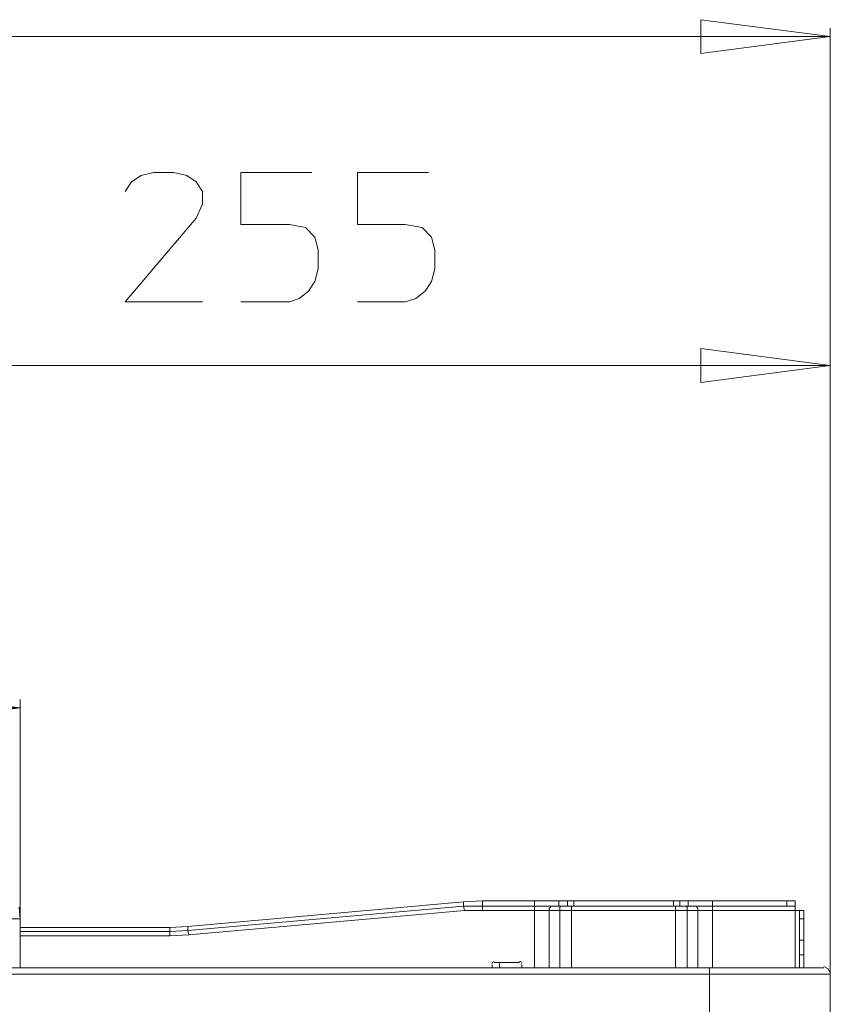
# Model space of a CAD drawing. Units: millimetres. Extents: x -48 to 113, y -51 to 49.
# Drawn here: x -24 to -11, y 30 to 46 of the extents above; entities that cross this region are included whole.
import ezdxf

# ---------------------------------------------------------------- set-up
doc = ezdxf.new("R2010")
doc.units = ezdxf.units.MM
doc.header["$MEASUREMENT"] = 0
doc.layers.add('Livello 1', color=7, linetype='Continuous')

msp = doc.modelspace()

# ---------------------------------------------------------------- linework, layer by layer
at = {"layer": 'Livello 1', "lineweight": 15}
for points, knots in [([(-11.0596, 45.6297), (-11.0596, 45.6297), (-13.1284, 45.3584), (-13.1284, 45.3584), (-13.1284, 45.3584), (-13.1284, 45.3584), (-13.1284, 45.901), (-13.1284, 45.901), (-13.1284, 45.901), (-13.1284, 45.901), (-11.0596, 45.6297), (-11.0596, 45.6297)], [0, 0, 0, 0, 0.3333333, 0.3333333, 0.3333333, 0.3333333, 0.6666667, 0.6666667, 0.6666667, 0.6666667, 1, 1, 1, 1]), ([(-22.3364, 43.1539), (-22.3364, 43.1539), (-22.2348, 43.3065), (-22.2348, 43.3065), (-22.2348, 43.3065), (-22.2348, 43.3065), (-22.0821, 43.4082), (-22.0821, 43.4082), (-22.0821, 43.4082), (-22.0821, 43.4082), (-21.8786, 43.4592), (-21.8786, 43.4592), (-21.8786, 43.4592), (-21.8786, 43.4592), (-21.5564, 43.4592), (-21.5564, 43.4592), (-21.5564, 43.4592), (-21.5564, 43.4592), (-21.353, 43.4082), (-21.353, 43.4082), (-21.353, 43.4082), (-21.353, 43.4082), (-21.2004, 43.3065), (-21.2004, 43.3065), (-21.2004, 43.3065), (-21.2004, 43.3065), (-21.0986, 43.1539), (-21.0986, 43.1539), (-21.0986, 43.1539), (-21.0986, 43.1539), (-21.0986, 42.9505), (-21.0986, 42.9505), (-21.0986, 42.9505), (-21.0986, 42.9505), (-21.2004, 42.7298), (-21.2004, 42.7298), (-21.2004, 42.7298), (-21.2004, 42.7298), (-22.3364, 41.3902), (-22.3364, 41.3902), (-22.3364, 41.3902), (-22.3364, 41.3902), (-21.0986, 41.3902), (-21.0986, 41.3902)], [0, 0, 0, 0, 0.0909091, 0.0909091, 0.0909091, 0.0909091, 0.1818182, 0.1818182, 0.1818182, 0.1818182, 0.2727273, 0.2727273, 0.2727273, 0.2727273, 0.3636364, 0.3636364, 0.3636364, 0.3636364, 0.4545455, 0.4545455, 0.4545455, 0.4545455, 0.5454545, 0.5454545, 0.5454545, 0.5454545, 0.6363636, 0.6363636, 0.6363636, 0.6363636, 0.7272727, 0.7272727, 0.7272727, 0.7272727, 0.8181818, 0.8181818, 0.8181818, 0.8181818, 0.9090909, 0.9090909, 0.9090909, 0.9090909, 1, 1, 1, 1]), ([(-19.3519, 43.4592), (-19.3519, 43.4592), (-20.4881, 43.4592), (-20.4881, 43.4592), (-20.4881, 43.4592), (-20.4881, 43.4592), (-20.4881, 42.6282), (-20.4881, 42.6282), (-20.4881, 42.6282), (-20.4881, 42.6282), (-19.708, 42.6282), (-19.708, 42.6282), (-19.708, 42.6282), (-19.708, 42.6282), (-19.4535, 42.5774), (-19.4535, 42.5774), (-19.4535, 42.5774), (-19.4535, 42.5774), (-19.3011, 42.4248), (-19.3011, 42.4248), (-19.3011, 42.4248), (-19.3011, 42.4248), (-19.2501, 42.2212), (-19.2501, 42.2212), (-19.2501, 42.2212), (-19.2501, 42.2212), (-19.2501, 41.9159), (-19.2501, 41.9159), (-19.2501, 41.9159), (-19.2501, 41.9159), (-19.3011, 41.7125), (-19.3011, 41.7125), (-19.3011, 41.7125), (-19.3011, 41.7125), (-19.4027, 41.5599), (-19.4027, 41.5599), (-19.4027, 41.5599), (-19.4027, 41.5599), (-19.5553, 41.4412), (-19.5553, 41.4412), (-19.5553, 41.4412), (-19.5553, 41.4412), (-19.708, 41.3902), (-19.708, 41.3902), (-19.708, 41.3902), (-19.708, 41.3902), (-20.4881, 41.3902), (-20.4881, 41.3902)], [0, 0, 0, 0, 0.0833333, 0.0833333, 0.0833333, 0.0833333, 0.1666667, 0.1666667, 0.1666667, 0.1666667, 0.25, 0.25, 0.25, 0.25, 0.3333333, 0.3333333, 0.3333333, 0.3333333, 0.4166667, 0.4166667, 0.4166667, 0.4166667, 0.5, 0.5, 0.5, 0.5, 0.5833333, 0.5833333, 0.5833333, 0.5833333, 0.6666667, 0.6666667, 0.6666667, 0.6666667, 0.75, 0.75, 0.75, 0.75, 0.8333333, 0.8333333, 0.8333333, 0.8333333, 0.9166667, 0.9166667, 0.9166667, 0.9166667, 1, 1, 1, 1]), ([(-17.4866, 43.4592), (-17.4866, 43.4592), (-18.6228, 43.4592), (-18.6228, 43.4592), (-18.6228, 43.4592), (-18.6228, 43.4592), (-18.6228, 42.6282), (-18.6228, 42.6282), (-18.6228, 42.6282), (-18.6228, 42.6282), (-17.8597, 42.6282), (-17.8597, 42.6282), (-17.8597, 42.6282), (-17.8597, 42.6282), (-17.5882, 42.5774), (-17.5882, 42.5774), (-17.5882, 42.5774), (-17.5882, 42.5774), (-17.4356, 42.4248), (-17.4356, 42.4248), (-17.4356, 42.4248), (-17.4356, 42.4248), (-17.3848, 42.2212), (-17.3848, 42.2212), (-17.3848, 42.2212), (-17.3848, 42.2212), (-17.3848, 41.9159), (-17.3848, 41.9159), (-17.3848, 41.9159), (-17.3848, 41.9159), (-17.4356, 41.7125), (-17.4356, 41.7125), (-17.4356, 41.7125), (-17.4356, 41.7125), (-17.5374, 41.5599), (-17.5374, 41.5599), (-17.5374, 41.5599), (-17.5374, 41.5599), (-17.69, 41.4412), (-17.69, 41.4412), (-17.69, 41.4412), (-17.69, 41.4412), (-17.8597, 41.3902), (-17.8597, 41.3902), (-17.8597, 41.3902), (-17.8597, 41.3902), (-18.6228, 41.3902), (-18.6228, 41.3902)], [0, 0, 0, 0, 0.0833333, 0.0833333, 0.0833333, 0.0833333, 0.1666667, 0.1666667, 0.1666667, 0.1666667, 0.25, 0.25, 0.25, 0.25, 0.3333333, 0.3333333, 0.3333333, 0.3333333, 0.4166667, 0.4166667, 0.4166667, 0.4166667, 0.5, 0.5, 0.5, 0.5, 0.5833333, 0.5833333, 0.5833333, 0.5833333, 0.6666667, 0.6666667, 0.6666667, 0.6666667, 0.75, 0.75, 0.75, 0.75, 0.8333333, 0.8333333, 0.8333333, 0.8333333, 0.9166667, 0.9166667, 0.9166667, 0.9166667, 1, 1, 1, 1]), ([(-11.0596, 40.3729), (-11.0596, 40.3729), (-13.1284, 40.1014), (-13.1284, 40.1014), (-13.1284, 40.1014), (-13.1284, 40.1014), (-13.1284, 40.6442), (-13.1284, 40.6442), (-13.1284, 40.6442), (-13.1284, 40.6442), (-11.0596, 40.3729), (-11.0596, 40.3729)], [0, 0, 0, 0, 0.3333333, 0.3333333, 0.3333333, 0.3333333, 0.6666667, 0.6666667, 0.6666667, 0.6666667, 1, 1, 1, 1]), ([(-24.0154, 34.8955), (-24.0154, 34.8955), (-26.0842, 34.6242), (-26.0842, 34.6242), (-26.0842, 34.6242), (-26.0842, 34.6242), (-26.0842, 35.1668), (-26.0842, 35.1668), (-26.0842, 35.1668), (-26.0842, 35.1668), (-24.0154, 34.8955), (-24.0154, 34.8955)], [0, 0, 0, 0, 0.3333333, 0.3333333, 0.3333333, 0.3333333, 0.6666667, 0.6666667, 0.6666667, 0.6666667, 1, 1, 1, 1]), ([(-12.9418, 31.809), (-12.9418, 31.809), (-12.9418, 31.7243), (-12.9418, 31.7243), (-12.9418, 31.7243), (-12.9418, 31.7243), (-12.9418, 31.6566), (-12.9418, 31.6566)], [0, 0, 0, 0, 0.5, 0.5, 0.5, 0.5, 1, 1, 1, 1]), ([(-30.9681, 31.5209), (-30.9681, 31.5209), (-24.0154, 31.5209), (-24.0154, 31.5209), (-24.0154, 31.5209), (-24.0154, 31.5209), (-24.0322, 31.7074), (-24.0322, 31.7074)], [0, 0, 0, 0, 0.5, 0.5, 0.5, 0.5, 1, 1, 1, 1]), ([(-21.6243, 31.2496), (-21.6243, 31.2496), (-21.3189, 31.2664), (-21.3189, 31.2664), (-21.3189, 31.2664), (-21.3189, 31.2664), (-16.9099, 31.6566), (-16.9099, 31.6566)], [0, 0, 0, 0, 0.5, 0.5, 0.5, 0.5, 1, 1, 1, 1]), ([(-15.7907, 31.6566), (-15.7907, 31.6566), (-16.6217, 31.6566), (-16.6217, 31.6566), (-16.6217, 31.6566), (-16.6217, 31.6566), (-16.6217, 31.7243), (-16.6217, 31.7243)], [0, 0, 0, 0, 0.5, 0.5, 0.5, 0.5, 1, 1, 1, 1]), ([(-15.5194, 31.7243), (-15.5194, 31.7243), (-15.5365, 31.7243), (-15.5365, 31.7243), (-15.5365, 31.7243), (-15.5365, 31.7243), (-15.5365, 31.7074), (-15.5365, 31.7074), (-15.5365, 31.7074), (-15.5365, 31.7074), (-15.5534, 31.6905), (-15.5534, 31.6905), (-15.5534, 31.6905), (-15.5534, 31.6905), (-15.5534, 31.6735), (-15.5534, 31.6735), (-15.5534, 31.6735), (-15.5534, 31.6735), (-15.5534, 31.6566), (-15.5534, 31.6566)], [0, 0, 0, 0, 0.2, 0.2, 0.2, 0.2, 0.4, 0.4, 0.4, 0.4, 0.6, 0.6, 0.6, 0.6, 0.8, 0.8, 0.8, 0.8, 1, 1, 1, 1]), ([(-15.1973, 31.6566), (-15.1973, 31.6566), (-15.3837, 31.6566), (-15.3837, 31.6566), (-15.3837, 31.6566), (-15.3837, 31.6566), (-15.5534, 31.6566), (-15.5534, 31.6566)], [0, 0, 0, 0, 0.5, 0.5, 0.5, 0.5, 1, 1, 1, 1]), ([(-15.3668, 31.7243), (-15.3668, 31.7243), (-15.3837, 31.7074), (-15.3837, 31.7074), (-15.3837, 31.7074), (-15.3837, 31.7074), (-15.3837, 31.6905), (-15.3837, 31.6905), (-15.3837, 31.6905), (-15.3837, 31.6905), (-15.3837, 31.6566), (-15.3837, 31.6566)], [0, 0, 0, 0, 0.3333333, 0.3333333, 0.3333333, 0.3333333, 0.6666667, 0.6666667, 0.6666667, 0.6666667, 1, 1, 1, 1]), ([(-13.3488, 31.6566), (-13.3488, 31.6566), (-13.3488, 31.6905), (-13.3488, 31.6905), (-13.3488, 31.6905), (-13.3488, 31.6905), (-13.3488, 31.7074), (-13.3488, 31.7074), (-13.3488, 31.7074), (-13.3488, 31.7074), (-13.3657, 31.7243), (-13.3657, 31.7243)], [0, 0, 0, 0, 0.3333333, 0.3333333, 0.3333333, 0.3333333, 0.6666667, 0.6666667, 0.6666667, 0.6666667, 1, 1, 1, 1]), ([(-13.1792, 31.6566), (-13.1792, 31.6566), (-13.1792, 31.6735), (-13.1792, 31.6735), (-13.1792, 31.6735), (-13.1792, 31.6735), (-13.1792, 31.6905), (-13.1792, 31.6905), (-13.1792, 31.6905), (-13.1792, 31.6905), (-13.1962, 31.7074), (-13.1962, 31.7074), (-13.1962, 31.7074), (-13.1962, 31.7074), (-13.1962, 31.7243), (-13.1962, 31.7243), (-13.1962, 31.7243), (-13.1962, 31.7243), (-13.2133, 31.7243), (-13.2133, 31.7243)], [0, 0, 0, 0, 0.2, 0.2, 0.2, 0.2, 0.4, 0.4, 0.4, 0.4, 0.6, 0.6, 0.6, 0.6, 0.8, 0.8, 0.8, 0.8, 1, 1, 1, 1]), ([(-16.4351, 30.8425), (-16.4351, 30.8425), (-16.4691, 30.8256), (-16.4691, 30.8256), (-16.4691, 30.8256), (-16.4691, 30.8256), (-16.4691, 30.8086), (-16.4691, 30.8086)], [0, 0, 0, 0, 0.5, 0.5, 0.5, 0.5, 1, 1, 1, 1]), ([(-15.9943, 30.8086), (-15.9943, 30.8086), (-16.0112, 30.8425), (-16.0112, 30.8425), (-16.0112, 30.8425), (-16.0112, 30.8425), (-16.0283, 30.8425), (-16.0283, 30.8425)], [0, 0, 0, 0, 0.5, 0.5, 0.5, 0.5, 1, 1, 1, 1]), ([(-11.0596, 30.656), (-11.0596, 30.656), (-11.0935, 30.7239), (-11.0935, 30.7239), (-11.0935, 30.7239), (-11.0935, 30.7239), (-11.1612, 30.7578), (-11.1612, 30.7578)], [0, 0, 0, 0, 0.5, 0.5, 0.5, 0.5, 1, 1, 1, 1])]:
    msp.add_open_spline(points, degree=3, knots=knots, dxfattribs=at)
for points in [[(-11.0596, 30.6391), (-11.0596, 30.6391), (-11.0596, 45.7655), (-11.0596, 45.7655)], [(-11.0596, 45.6297), (-11.0596, 45.6297), (-41.4308, 45.6297), (-41.4308, 45.6297)], [(-11.0596, 40.5084), (-11.0596, 40.5084), (-11.0596, 30.6391), (-11.0596, 30.6391)], [(-28.6618, 40.3729), (-28.6618, 40.3729), (-11.0596, 40.3729), (-11.0596, 40.3729)], [(-24.0154, 31.5209), (-24.0154, 31.5209), (-24.0154, 35.0311), (-24.0154, 35.0311)], [(-24.0154, 34.8955), (-24.0154, 34.8955), (-33.2911, 34.8955), (-33.2911, 34.8955)], [(-16.6217, 31.809), (-16.6217, 31.809), (-16.9269, 31.7922), (-16.9269, 31.7922)], [(-16.6217, 31.809), (-16.6217, 31.809), (-15.7907, 31.809), (-15.7907, 31.809)], [(-16.6217, 31.7243), (-16.6217, 31.7243), (-16.6217, 31.809), (-16.6217, 31.809)], [(-15.4007, 31.809), (-15.4007, 31.809), (-15.7907, 31.809), (-15.7907, 31.809)], [(-15.7907, 31.809), (-15.7907, 31.809), (-15.7907, 31.7243), (-15.7907, 31.7243)], [(-15.4007, 31.809), (-15.4007, 31.809), (-15.2652, 31.809), (-15.2652, 31.809)], [(-15.4007, 31.7243), (-15.4007, 31.7243), (-15.4007, 31.809), (-15.4007, 31.809)], [(-15.1634, 31.809), (-15.1634, 31.809), (-15.2652, 31.809), (-15.2652, 31.809)], [(-15.2652, 31.809), (-15.2652, 31.809), (-15.2652, 31.7243), (-15.2652, 31.7243)], [(-15.1634, 31.809), (-15.1634, 31.809), (-13.5693, 31.809), (-13.5693, 31.809)], [(-15.1634, 31.7243), (-15.1634, 31.7243), (-15.1634, 31.809), (-15.1634, 31.809)], [(-13.5693, 31.809), (-13.5693, 31.809), (-13.4675, 31.809), (-13.4675, 31.809)], [(-13.5693, 31.809), (-13.5693, 31.809), (-13.5693, 31.7243), (-13.5693, 31.7243)], [(-13.332, 31.809), (-13.332, 31.809), (-13.4675, 31.809), (-13.4675, 31.809)], [(-13.4675, 31.7243), (-13.4675, 31.7243), (-13.4675, 31.809), (-13.4675, 31.809)], [(-12.9418, 31.809), (-12.9418, 31.809), (-13.332, 31.809), (-13.332, 31.809)], [(-13.332, 31.7243), (-13.332, 31.7243), (-13.332, 31.809), (-13.332, 31.809)], [(-11.7548, 31.809), (-11.7548, 31.809), (-12.9418, 31.809), (-12.9418, 31.809)], [(-11.7548, 31.809), (-11.7548, 31.809), (-11.6192, 31.809), (-11.6192, 31.809)], [(-11.7548, 31.7243), (-11.7548, 31.7243), (-11.7548, 31.809), (-11.7548, 31.809)], [(-11.6192, 31.809), (-11.6192, 31.809), (-11.6192, 31.7243), (-11.6192, 31.7243)], [(-16.9269, 31.7922), (-16.9269, 31.7922), (-21.3359, 31.4022), (-21.3359, 31.4022)], [(-21.3359, 31.3343), (-21.3359, 31.3343), (-16.9269, 31.7243), (-16.9269, 31.7243)], [(-16.9269, 31.7243), (-16.9269, 31.7243), (-16.9269, 31.7922), (-16.9269, 31.7922)], [(-16.9269, 31.7243), (-16.9269, 31.7243), (-16.6217, 31.7243), (-16.6217, 31.7243)], [(-16.9269, 31.7243), (-16.9269, 31.7243), (-16.9099, 31.6566), (-16.9099, 31.6566)], [(-16.6217, 31.6566), (-16.6217, 31.6566), (-16.9099, 31.6566), (-16.9099, 31.6566)], [(-15.7907, 31.7243), (-15.7907, 31.7243), (-16.6217, 31.7243), (-16.6217, 31.7243)], [(-15.7907, 31.7243), (-15.7907, 31.7243), (-15.4007, 31.7243), (-15.4007, 31.7243)], [(-15.7907, 31.6566), (-15.7907, 31.6566), (-15.7907, 31.7243), (-15.7907, 31.7243)], [(-15.7907, 31.6566), (-15.7907, 31.6566), (-15.7907, 30.7409), (-15.7907, 30.7409)], [(-15.7907, 31.6566), (-15.7907, 31.6566), (-15.5534, 31.6566), (-15.5534, 31.6566)], [(-15.5534, 31.6566), (-15.5534, 31.6566), (-15.5534, 30.7409), (-15.5534, 30.7409)], [(-15.5194, 31.7243), (-15.5194, 31.7243), (-15.5025, 31.7243), (-15.5025, 31.7243)], [(-15.2652, 31.7243), (-15.2652, 31.7243), (-15.4007, 31.7243), (-15.4007, 31.7243)], [(-15.3837, 31.6566), (-15.3837, 31.6566), (-15.3837, 30.7409), (-15.3837, 30.7409)], [(-15.3329, 31.7243), (-15.3329, 31.7243), (-15.3668, 31.7243), (-15.3668, 31.7243)], [(-15.2652, 31.7243), (-15.2652, 31.7243), (-15.1634, 31.7243), (-15.1634, 31.7243)], [(-15.1973, 31.6566), (-15.1973, 31.6566), (-15.1973, 31.7243), (-15.1973, 31.7243)], [(-13.5354, 31.6566), (-13.5354, 31.6566), (-15.1973, 31.6566), (-15.1973, 31.6566)], [(-15.1973, 30.7409), (-15.1973, 30.7409), (-15.1973, 31.6566), (-15.1973, 31.6566)], [(-13.5693, 31.7243), (-13.5693, 31.7243), (-15.1634, 31.7243), (-15.1634, 31.7243)], [(-13.4675, 31.7243), (-13.4675, 31.7243), (-13.5693, 31.7243), (-13.5693, 31.7243)], [(-13.5354, 31.7243), (-13.5354, 31.7243), (-13.5354, 31.6566), (-13.5354, 31.6566)], [(-13.5354, 31.6566), (-13.5354, 31.6566), (-13.5354, 30.7409), (-13.5354, 30.7409)], [(-13.5354, 31.6566), (-13.5354, 31.6566), (-13.3488, 31.6566), (-13.3488, 31.6566)], [(-13.4675, 31.7243), (-13.4675, 31.7243), (-13.332, 31.7243), (-13.332, 31.7243)], [(-13.3657, 31.7243), (-13.3657, 31.7243), (-13.3828, 31.7243), (-13.3828, 31.7243)], [(-13.1792, 31.6566), (-13.1792, 31.6566), (-13.3488, 31.6566), (-13.3488, 31.6566)], [(-13.3488, 30.7409), (-13.3488, 30.7409), (-13.3488, 31.6566), (-13.3488, 31.6566)], [(-13.332, 31.7243), (-13.332, 31.7243), (-12.9418, 31.7243), (-12.9418, 31.7243)], [(-13.2133, 31.7243), (-13.2133, 31.7243), (-13.2301, 31.7243), (-13.2301, 31.7243)], [(-13.1792, 31.6566), (-13.1792, 31.6566), (-12.9418, 31.6566), (-12.9418, 31.6566)], [(-13.1792, 31.6566), (-13.1792, 31.6566), (-13.1792, 30.7409), (-13.1792, 30.7409)], [(-12.9418, 31.7243), (-12.9418, 31.7243), (-11.7548, 31.7243), (-11.7548, 31.7243)], [(-12.9418, 30.7409), (-12.9418, 30.7409), (-12.9418, 31.6566), (-12.9418, 31.6566)], [(-11.6192, 31.6566), (-11.6192, 31.6566), (-12.9418, 31.6566), (-12.9418, 31.6566)], [(-11.6192, 31.7243), (-11.6192, 31.7243), (-11.7548, 31.7243), (-11.7548, 31.7243)], [(-11.6192, 31.6566), (-11.6192, 31.6566), (-11.6192, 31.7243), (-11.6192, 31.7243)], [(-11.6192, 31.6566), (-11.6192, 31.6566), (-11.5513, 31.6566), (-11.5513, 31.6566)], [(-11.6192, 31.6566), (-11.6192, 31.6566), (-11.6192, 30.7409), (-11.6192, 30.7409)], [(-11.5513, 31.5209), (-11.5513, 31.5209), (-11.5513, 31.6566), (-11.5513, 31.6566)], [(-11.5513, 31.6566), (-11.5513, 31.6566), (-11.4835, 31.6566), (-11.4835, 31.6566)], [(-11.4835, 31.6566), (-11.4835, 31.6566), (-11.4835, 31.5209), (-11.4835, 31.5209)], [(-24.0154, 31.5209), (-24.0154, 31.5209), (-24.0154, 30.7409), (-24.0154, 30.7409)], [(-11.5513, 31.5209), (-11.5513, 31.5209), (-11.5513, 31.1817), (-11.5513, 31.1817)], [(-11.4835, 31.5209), (-11.4835, 31.5209), (-11.5513, 31.5209), (-11.5513, 31.5209)], [(-11.4835, 31.1817), (-11.4835, 31.1817), (-11.4835, 31.5209), (-11.4835, 31.5209)], [(-21.6243, 31.3851), (-21.6243, 31.3851), (-24.0154, 31.3851), (-24.0154, 31.3851)], [(-21.3359, 31.4022), (-21.3359, 31.4022), (-21.6243, 31.3851), (-21.6243, 31.3851)], [(-21.6243, 31.3174), (-21.6243, 31.3174), (-21.6243, 31.3851), (-21.6243, 31.3851)], [(-21.6243, 31.3174), (-21.6243, 31.3174), (-21.3359, 31.3343), (-21.3359, 31.3343)], [(-21.3359, 31.4022), (-21.3359, 31.4022), (-21.3359, 31.3343), (-21.3359, 31.3343)], [(-21.3359, 31.3343), (-21.3359, 31.3343), (-21.3189, 31.2664), (-21.3189, 31.2664)], [(-24.0154, 31.3174), (-24.0154, 31.3174), (-21.6243, 31.3174), (-21.6243, 31.3174)], [(-24.0154, 31.2496), (-24.0154, 31.2496), (-21.6243, 31.2496), (-21.6243, 31.2496)], [(-21.6243, 31.2496), (-21.6243, 31.2496), (-21.6243, 31.3174), (-21.6243, 31.3174)], [(-11.5513, 30.9443), (-11.5513, 30.9443), (-11.5513, 31.1817), (-11.5513, 31.1817)], [(-11.5513, 31.1817), (-11.5513, 31.1817), (-11.4835, 31.1817), (-11.4835, 31.1817)], [(-11.4835, 31.1817), (-11.4835, 31.1817), (-11.4835, 30.9443), (-11.4835, 30.9443)], [(-11.5513, 30.7409), (-11.5513, 30.7409), (-11.5513, 30.9443), (-11.5513, 30.9443)], [(-11.4835, 30.9443), (-11.4835, 30.9443), (-11.5513, 30.9443), (-11.5513, 30.9443)], [(-11.4835, 30.9443), (-11.4835, 30.9443), (-11.4835, 30.7409), (-11.4835, 30.7409)], [(-39.5147, 30.7409), (-39.5147, 30.7409), (-12.9928, 30.7409), (-12.9928, 30.7409)], [(-16.4691, 30.7917), (-16.4691, 30.7917), (-16.4691, 30.7409), (-16.4691, 30.7409)], [(-16.4351, 30.8256), (-16.4351, 30.8256), (-16.0283, 30.8256), (-16.0283, 30.8256)], [(-16.3504, 30.8256), (-16.3504, 30.8256), (-16.3504, 30.7409), (-16.3504, 30.7409)], [(-15.9943, 30.7409), (-15.9943, 30.7409), (-15.9943, 30.7917), (-15.9943, 30.7917)], [(-11.1612, 30.7409), (-11.1612, 30.7409), (-12.9928, 30.7409), (-12.9928, 30.7409)], [(-12.9928, 30.7409), (-12.9928, 30.7409), (-12.9928, 30.6391), (-12.9928, 30.6391)], [(-39.5147, 30.6391), (-39.5147, 30.6391), (-12.9928, 30.6391), (-12.9928, 30.6391)], [(-12.9928, 30.6391), (-12.9928, 30.6391), (-11.0596, 30.6391), (-11.0596, 30.6391)], [(-12.9928, 30.6391), (-12.9928, 30.6391), (-12.9928, -19.8781), (-12.9928, -19.8781)], [(-11.0596, -19.8781), (-11.0596, -19.8781), (-11.0596, 30.6391), (-11.0596, 30.6391)]]:
    msp.add_open_spline(points, degree=3, dxfattribs=at)

doc.saveas('drawing.dxf')
